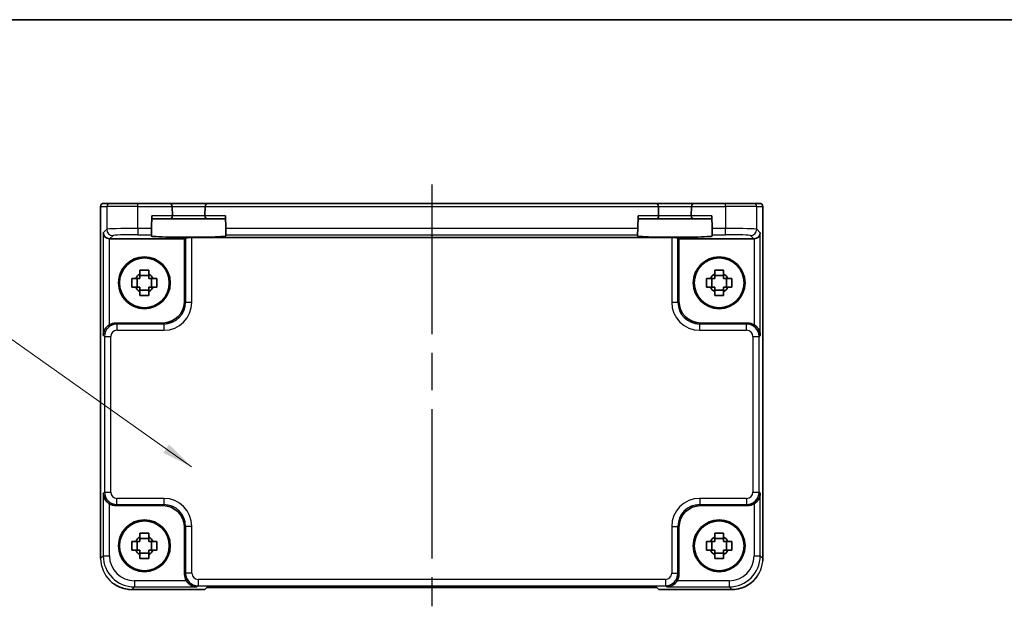
# Model space of a CAD drawing. Units: millimetres. Extents: x 29 to 3774, y 16 to 859.
# Drawn here: x 1272 to 1430, y 765 to 859 of the extents above; entities that cross this region are included whole.
import ezdxf

# ---------------------------------------------------------------- set-up
doc = ezdxf.new("R2010")
doc.units = ezdxf.units.MM
doc.header["$LTSCALE"] = 2
doc.linetypes.add('AM_ISO08W050', pattern=[18, 12, -1.5, 3, -1.5])
for name, color, linetype, lineweight in [('AM_7', 4, 'AM_ISO08W050', 25), ('Border (ISO)', 7, 'Continuous', 35), ('Symbol (ISO)', 7, 'Continuous', 18), ('Visible (ISO)', 7, 'Continuous', 35), ('Visible Narrow (ISO)', 7, 'Continuous', 25)]:
    doc.layers.add(name, color=color, linetype=linetype, lineweight=lineweight)
doc.styles.add('Note Text (TK)', font='txt')
doc.dimstyles.new('Default - Method 1b (TK)$7', dxfattribs={"dimscale": 2, "dimtxt": 2.5, "dimasz": 2.5, "dimexe": 1, "dimexo": 1.5, "dimgap": 1, "dimtad": 1, "dimtoh": 1, "dimrnd": 1e-08, "dimdsep": 46, "dimtxsty": 'Note Text (TK)', "dimcen": 0.09, "dimdle": 5, "dimclrd": 100, "dimclre": 100, "dimclrt": 7, "dimadec": 1, "dimazin": 1, "dimtfac": 1, "dimtmove": 0, "dimatfit": 3, "dimfxl": 1, "dimtolj": 1, "dimlwd": -1, "dimlwe": -1, "dimarcsym": 0})

# ---------------------------------------------------------------- blocks, each defined once
blk = doc.blocks.new('図面枠 tk図枠')
at = {"layer": 'Border (ISO)'}
blk.add_line((14.5, 289), (405.5, 289), dxfattribs=at)

msp = doc.modelspace()

# ---------------------------------------------------------------- linework, layer by layer
at = {"layer": 'AM_7'}
msp.add_line((1338.4295, 832.5317), (1338.4295, 764.874), dxfattribs=at)
at = {"layer": 'Visible (ISO)'}
for p, q in [((1285.8151, 829.5317), (1285.8154, 829.5317)), ((1286.798, 829.5317), (1285.8154, 829.5317)), ((1286.798, 829.5317), (1291.2953, 829.5317)), ((1296.277, 829.5317), (1291.2953, 829.5317)), ((1302.5821, 829.5317), (1296.277, 829.5317)), ((1374.277, 829.5317), (1302.5821, 829.5317)), ((1380.5821, 829.5317), (1374.277, 829.5317)), ((1385.5638, 829.5317), (1380.5821, 829.5317)), ((1385.5638, 829.5317), (1390.061, 829.5317)), ((1391.0437, 829.5317), (1390.061, 829.5317)), ((1391.0437, 829.5317), (1391.044, 829.5317)), ((1285.3151, 772.5648), (1285.3151, 829.0317)), ((1296.7768, 829.0448), (1296.7772, 829.0317)), ((1296.8161, 827.5448), (1296.7772, 829.0317)), ((1302.0819, 829.0317), (1302.043, 827.5448)), ((1302.0819, 829.0317), (1302.0823, 829.0448)), ((1374.7768, 829.0448), (1374.7772, 829.0317)), ((1374.8161, 827.5448), (1374.7772, 829.0317)), ((1380.0819, 829.0317), (1380.043, 827.5448)), ((1380.0819, 829.0317), (1380.0823, 829.0448)), ((1391.544, 829.0317), (1391.544, 772.5648)), ((1293.4733, 825.5028), (1293.5264, 827.5317)), ((1293.5133, 827.0317), (1296.3163, 827.0317)), ((1296.3163, 827.0317), (1302.5428, 827.0317)), ((1302.5428, 827.0317), (1305.3457, 827.0317)), ((1305.3858, 825.5028), (1305.3327, 827.5317)), ((1371.4733, 825.5028), (1371.5264, 827.5317)), ((1371.5133, 827.0317), (1374.3163, 827.0317)), ((1374.3163, 827.0317), (1380.5428, 827.0317)), ((1380.5428, 827.0317), (1383.3457, 827.0317)), ((1383.3858, 825.5028), (1383.3327, 827.5317)), ((1293.4416, 824.2927), (1293.4471, 824.5034)), ((1293.4733, 825.5028), (1293.4471, 824.5034)), ((1305.412, 824.5034), (1305.3858, 825.5028)), ((1305.412, 824.5034), (1305.4175, 824.2927)), ((1371.4416, 824.2927), (1371.4471, 824.5034)), ((1371.4733, 825.5028), (1371.4471, 824.5034)), ((1383.412, 824.5034), (1383.3858, 825.5028)), ((1383.412, 824.5034), (1383.4175, 824.2927)), ((1298.7795, 823.8317), (1286.7608, 823.8317)), ((1298.9449, 823.9971), (1298.7795, 823.8317)), ((1298.7795, 813.8296), (1298.7795, 823.8317)), ((1376.9148, 824.0308), (1299.9443, 824.0308)), ((1377.9142, 823.9971), (1378.0795, 823.8317)), ((1378.0795, 823.8317), (1378.0795, 813.8296)), ((1390.0982, 823.8317), (1378.0795, 823.8317)), ((1291.6129, 818.7924), (1291.6129, 818.1735)), ((1293.0462, 818.1735), (1293.0462, 818.7924)), ((1383.8129, 818.7924), (1383.8129, 818.1735)), ((1385.2462, 818.1735), (1385.2462, 818.7924)), ((1290.9377, 817.4984), (1290.3189, 817.4984)), ((1291.1728, 817.4984), (1291.1728, 816.0651)), ((1293.0462, 817.9385), (1291.6129, 817.9385)), ((1293.4863, 817.4984), (1293.4863, 816.0651)), ((1294.3402, 817.4984), (1293.7213, 817.4984)), ((1383.1377, 817.4984), (1382.5189, 817.4984)), ((1383.3728, 817.4984), (1383.3728, 816.0651)), ((1385.2462, 817.9385), (1383.8129, 817.9385)), ((1385.6863, 817.4984), (1385.6863, 816.0651)), ((1386.5402, 817.4984), (1385.9213, 817.4984)), ((1290.3189, 816.0651), (1290.9377, 816.0651)), ((1291.6129, 815.625), (1293.0462, 815.625)), ((1291.6129, 815.3899), (1291.6129, 814.7711)), ((1293.0462, 814.7711), (1293.0462, 815.3899)), ((1293.7213, 816.0651), (1294.3402, 816.0651)), ((1382.5189, 816.0651), (1383.1377, 816.0651)), ((1383.8129, 815.625), (1385.2462, 815.625)), ((1383.8129, 815.3899), (1383.8129, 814.7711)), ((1385.2462, 814.7711), (1385.2462, 815.3899)), ((1385.9213, 816.0651), (1386.5402, 816.0651)), ((1287.7602, 810.3317), (1295.2817, 810.3317)), ((1381.5774, 810.3317), (1389.0989, 810.3317)), ((1295.2817, 781.0317), (1287.7602, 781.0317)), ((1389.0989, 781.0317), (1381.5774, 781.0317)), ((1298.7795, 770.0124), (1298.7795, 777.5339)), ((1378.0795, 777.5339), (1378.0795, 770.0124)), ((1291.6129, 776.5924), (1291.6129, 775.9735)), ((1293.0462, 775.7385), (1291.6129, 775.7385)), ((1293.0462, 775.9735), (1293.0462, 776.5924)), ((1383.8129, 776.5924), (1383.8129, 775.9735)), ((1385.2462, 775.7385), (1383.8129, 775.7385)), ((1385.2462, 775.9735), (1385.2462, 776.5924)), ((1290.9377, 775.2984), (1290.3189, 775.2984)), ((1291.1728, 775.2984), (1291.1728, 773.8651)), ((1293.4863, 775.2984), (1293.4863, 773.8651)), ((1294.3402, 775.2984), (1293.7213, 775.2984)), ((1383.1377, 775.2984), (1382.5189, 775.2984)), ((1383.3728, 775.2984), (1383.3728, 773.8651)), ((1385.6863, 775.2984), (1385.6863, 773.8651)), ((1386.5402, 775.2984), (1385.9213, 775.2984)), ((1290.3189, 773.8651), (1290.9377, 773.8651)), ((1291.6129, 773.425), (1293.0462, 773.425)), ((1291.6129, 773.1899), (1291.6129, 772.5711)), ((1293.0462, 772.5711), (1293.0462, 773.1899)), ((1293.7213, 773.8651), (1294.3402, 773.8651)), ((1382.5189, 773.8651), (1383.1377, 773.8651)), ((1383.8129, 773.425), (1385.2462, 773.425)), ((1383.8129, 773.1899), (1383.8129, 772.5711)), ((1385.2462, 772.5711), (1385.2462, 773.1899)), ((1385.9213, 773.8651), (1386.5402, 773.8651)), ((1302.0157, 767.5679), (1302.3218, 767.874)), ((1302.3218, 767.874), (1374.5373, 767.874)), ((1374.5373, 767.874), (1374.8434, 767.5679)), ((1302.0151, 767.5673), (1290.3126, 767.5673)), ((1302.0157, 767.5679), (1302.0151, 767.5673)), ((1374.844, 767.5673), (1374.8434, 767.5679)), ((1386.5464, 767.5673), (1374.844, 767.5673)), ((1386.5464, 767.5673), (1386.5464, 767.5673))]:
    msp.add_line(p, q, dxfattribs=at)
for centre, radius in [((1292.3295, 816.7817), 4.15), ((1292.3295, 816.7817), 4.0013), ((1384.5295, 816.7817), 4.15), ((1384.5295, 816.7817), 4.0013), ((1292.3295, 774.5817), 4.15), ((1384.5295, 774.5817), 4.15), ((1292.3295, 774.5817), 4.0013), ((1384.5295, 774.5817), 4.0013)]:
    msp.add_circle(centre, radius, dxfattribs=at)
for centre, radius, start, end in [((1285.8151, 829.0317), 0.5, 90, 180), ((1296.277, 829.0317), 0.5, 1.5, 90), ((1302.5821, 829.0317), 0.5, 90, 178.5), ((1374.277, 829.0317), 0.5, 1.5, 90), ((1380.5821, 829.0317), 0.5, 90, 178.5), ((1391.044, 829.0317), 0.5, 0, 90), ((1296.3163, 827.5317), 0.5, 270, 0), ((1296.3163, 827.5317), 0.5, 0, 1.5), ((1302.5428, 827.5317), 0.5, 178.5, 180), ((1302.5428, 827.5317), 0.5, 180, 270), ((1374.3163, 827.5317), 0.5, 270, 0), ((1374.3163, 827.5317), 0.5, 0, 1.5), ((1380.5428, 827.5317), 0.5, 178.5, 180), ((1380.5428, 827.5317), 0.5, 180, 270), ((1292.3295, 816.7817), 1.5655, 117.245031, 152.754969), ((1292.3295, 816.7817), 1.5655, 27.245031, 62.754969), ((1384.5295, 816.7817), 1.5655, 117.245031, 152.754969), ((1384.5295, 816.7817), 1.5655, 27.245031, 62.754969), ((1292.3295, 816.7817), 1.5655, 207.245031, 242.754969), ((1292.3295, 816.7817), 1.5655, 297.245031, 332.754969), ((1384.5295, 816.7817), 1.5655, 207.245031, 242.754969), ((1384.5295, 816.7817), 1.5655, 297.245031, 332.754969), ((1292.3295, 774.5817), 1.5655, 117.245031, 152.754969), ((1292.3295, 774.5817), 1.5655, 27.245031, 62.754969), ((1384.5295, 774.5817), 1.5655, 117.245031, 152.754969), ((1384.5295, 774.5817), 1.5655, 27.245031, 62.754969), ((1292.3295, 774.5817), 1.5655, 207.245031, 242.754969), ((1292.3295, 774.5817), 1.5655, 297.245031, 332.754969), ((1384.5295, 774.5817), 1.5655, 207.245031, 242.754969), ((1384.5295, 774.5817), 1.5655, 297.245031, 332.754969)]:
    msp.add_arc(centre, radius, start, end, dxfattribs=at)
for centre, major_axis, ratio, start_param, end_param in [((1286.7271, 824.7974), (-0.9303, 0.3853), 0.95183329, 0.41045687, 1.94634661), ((1390.1319, 824.7974), (0.9303, 0.3853), 0.95183329, 4.3368387, 5.87272844), ((1286.7621, 824.8323), (-0.708, -0.708), 0.99878277, 0.75110057, 0.78478918), ((1299.4295, 824.2925), (-5.9879, 0), 0.03492078, 6.28227087, 9.42569239), ((1299.9443, 823.9959), (1, 0), 0.03492077, 1.57079633, 3.10668607), ((1377.4295, 824.2925), (-5.9879, 0), 0.03492078, 6.28227088, 9.42569239), ((1376.9148, 823.9959), (1, 0), 0.03492077, 0.03490659, 1.57079633), ((1390.097, 824.8323), (0.708, -0.708), 0.99878277, 5.49839613, 5.53208474), ((1295.2774, 813.8339), (2.4779, -2.4779), 0.99878277, 5.49839613, 7.06797448), ((1381.5817, 813.8339), (-2.4779, -2.4779), 0.99878277, 5.49839613, 7.06797448), ((1287.7627, 808.3305), (-1.4159, 1.4159), 0.99878277, 5.49839613, 6.04104615), ((1389.0964, 808.3305), (1.4159, 1.4159), 0.99878277, 0.24213916, 0.78478918), ((1287.7627, 783.033), (-1.4159, -1.4159), 0.99878277, 0.24213916, 0.78478918), ((1295.2774, 777.5296), (2.4779, 2.4779), 0.99878277, 5.49839613, 7.06797448), ((1381.5817, 777.5296), (-2.4779, 2.4779), 0.99878277, 5.49839613, 7.06797448), ((1389.0964, 783.033), (1.4159, -1.4159), 0.99878277, 5.49839613, 6.04104615), ((1300.7808, 770.0149), (-1.4159, -1.4159), 0.99878277, 5.49839613, 6.04104615), ((1376.0783, 770.0149), (1.4159, -1.4159), 0.99878277, 0.24213916, 0.78478918)]:
    msp.add_ellipse(centre, major_axis=major_axis, ratio=ratio, start_param=start_param, end_param=end_param, dxfattribs=at)
for points, knots in [([(1291.6129, 818.7924), (1291.8597, 818.7997), (1292.1032, 818.8031), (1292.3295, 818.8031), (1292.5559, 818.8031), (1292.7994, 818.7997), (1293.0462, 818.7924)], [8.730047008, 8.730047008, 8.730047008, 8.730047008, 8.797950175, 8.797950175, 8.797950175, 8.865853341, 8.865853341, 8.865853341, 8.865853341]), ([(1383.8129, 818.7924), (1384.0597, 818.7997), (1384.3032, 818.8031), (1384.5295, 818.8031), (1384.7559, 818.8031), (1384.9994, 818.7997), (1385.2462, 818.7924)], [8.730047008, 8.730047008, 8.730047008, 8.730047008, 8.797950175, 8.797950175, 8.797950175, 8.865853341, 8.865853341, 8.865853341, 8.865853341]), ([(1290.3189, 816.0651), (1290.3116, 816.3119), (1290.3082, 816.5554), (1290.3082, 816.7817), (1290.3082, 817.0081), (1290.3116, 817.2516), (1290.3189, 817.4984)], [-0.067903167, -0.067903167, -0.067903167, -0.067903167, 0, 0, 0, 0.067903167, 0.067903167, 0.067903167, 0.067903167]), ([(1294.3402, 817.4984), (1294.3475, 817.2516), (1294.3509, 817.0081), (1294.3509, 816.7817), (1294.3509, 816.5554), (1294.3475, 816.3119), (1294.3402, 816.0651)], [-0.067903167, -0.067903167, -0.067903167, -0.067903167, 0, 0, 0, 0.067903167, 0.067903167, 0.067903167, 0.067903167]), ([(1382.5189, 816.0651), (1382.5116, 816.3119), (1382.5082, 816.5554), (1382.5082, 816.7817), (1382.5082, 817.0081), (1382.5116, 817.2516), (1382.5189, 817.4984)], [-0.067903167, -0.067903167, -0.067903167, -0.067903167, 0, 0, 0, 0.067903167, 0.067903167, 0.067903167, 0.067903167]), ([(1386.5402, 817.4984), (1386.5475, 817.2516), (1386.5509, 817.0081), (1386.5509, 816.7817), (1386.5509, 816.5554), (1386.5475, 816.3119), (1386.5402, 816.0651)], [-0.067903167, -0.067903167, -0.067903167, -0.067903167, 0, 0, 0, 0.067903167, 0.067903167, 0.067903167, 0.067903167]), ([(1293.0462, 814.7711), (1292.7994, 814.7637), (1292.5559, 814.7603), (1292.3295, 814.7603), (1292.1032, 814.7603), (1291.8597, 814.7637), (1291.6129, 814.7711)], [8.730047008, 8.730047008, 8.730047008, 8.730047008, 8.797950175, 8.797950175, 8.797950175, 8.865853341, 8.865853341, 8.865853341, 8.865853341]), ([(1385.2462, 814.7711), (1384.9994, 814.7637), (1384.7559, 814.7603), (1384.5295, 814.7603), (1384.3032, 814.7603), (1384.0597, 814.7637), (1383.8129, 814.7711)], [8.730047008, 8.730047008, 8.730047008, 8.730047008, 8.797950175, 8.797950175, 8.797950175, 8.865853341, 8.865853341, 8.865853341, 8.865853341]), ([(1286.7271, 810.0442), (1286.6083, 809.9723), (1286.4904, 809.8847), (1286.2701, 809.6822), (1286.1703, 809.5653), (1285.9784, 809.2927), (1285.8859, 809.1099), (1285.7628, 808.7351), (1285.7322, 808.5431), (1285.7277, 808.3667)], [0.541193407, 0.541193407, 0.541193407, 0.541193407, 0.582436339, 0.582436339, 0.627711626, 0.627711626, 0.693082677, 0.693082677, 0.758453727, 0.758453727, 0.758453727, 0.758453727]), ([(1391.1313, 808.3667), (1391.1269, 808.5431), (1391.0962, 808.7351), (1390.9732, 809.1099), (1390.8807, 809.2927), (1390.6888, 809.5653), (1390.5889, 809.6822), (1390.3687, 809.8847), (1390.2508, 809.9723), (1390.1319, 810.0442)], [-0.758543035, -0.758543035, -0.758543035, -0.758543035, -0.693171985, -0.693171985, -0.627800935, -0.627800935, -0.582525648, -0.582525648, -0.541282716, -0.541282716, -0.541282716, -0.541282716]), ([(1285.7277, 782.9968), (1285.7361, 782.6683), (1285.8489, 782.2832), (1286.1255, 781.8543), (1286.23, 781.7237), (1286.4664, 781.497), (1286.5954, 781.3989), (1286.7271, 781.3192)], [0, 0, 0, 0, 0.121708689, 0.121708689, 0.171534026, 0.171534026, 0.217322628, 0.217322628, 0.217322628, 0.217322628]), ([(1390.1319, 781.3192), (1390.2508, 781.3911), (1390.3687, 781.4787), (1390.5889, 781.6813), (1390.6888, 781.7981), (1390.8807, 782.0707), (1390.9732, 782.2536), (1391.0962, 782.6283), (1391.1269, 782.8204), (1391.1313, 782.9968)], [-0.217260319, -0.217260319, -0.217260319, -0.217260319, -0.176017387, -0.176017387, -0.1307421, -0.1307421, -0.06537105, -0.06537105, 0, 0, 0, 0]), ([(1291.6129, 776.5924), (1291.8597, 776.5997), (1292.1032, 776.6031), (1292.3295, 776.6031), (1292.5559, 776.6031), (1292.7994, 776.5997), (1293.0462, 776.5924)], [8.730047008, 8.730047008, 8.730047008, 8.730047008, 8.797950175, 8.797950175, 8.797950175, 8.865853341, 8.865853341, 8.865853341, 8.865853341]), ([(1383.8129, 776.5924), (1384.0597, 776.5997), (1384.3032, 776.6031), (1384.5295, 776.6031), (1384.7559, 776.6031), (1384.9994, 776.5997), (1385.2462, 776.5924)], [8.730047008, 8.730047008, 8.730047008, 8.730047008, 8.797950175, 8.797950175, 8.797950175, 8.865853341, 8.865853341, 8.865853341, 8.865853341]), ([(1290.3189, 773.8651), (1290.3116, 774.1119), (1290.3082, 774.3554), (1290.3082, 774.5817), (1290.3082, 774.8081), (1290.3116, 775.0516), (1290.3189, 775.2984)], [-0.067903167, -0.067903167, -0.067903167, -0.067903167, 0, 0, 0, 0.067903167, 0.067903167, 0.067903167, 0.067903167]), ([(1294.3402, 775.2984), (1294.3475, 775.0516), (1294.3509, 774.8081), (1294.3509, 774.5817), (1294.3509, 774.3554), (1294.3475, 774.1119), (1294.3402, 773.8651)], [-0.067903167, -0.067903167, -0.067903167, -0.067903167, 0, 0, 0, 0.067903167, 0.067903167, 0.067903167, 0.067903167]), ([(1382.5189, 773.8651), (1382.5116, 774.1119), (1382.5082, 774.3554), (1382.5082, 774.5817), (1382.5082, 774.8081), (1382.5116, 775.0516), (1382.5189, 775.2984)], [-0.067903167, -0.067903167, -0.067903167, -0.067903167, 0, 0, 0, 0.067903167, 0.067903167, 0.067903167, 0.067903167]), ([(1386.5402, 775.2984), (1386.5475, 775.0516), (1386.5509, 774.8081), (1386.5509, 774.5817), (1386.5509, 774.3554), (1386.5475, 774.1119), (1386.5402, 773.8651)], [-0.067903167, -0.067903167, -0.067903167, -0.067903167, 0, 0, 0, 0.067903167, 0.067903167, 0.067903167, 0.067903167]), ([(1293.0462, 772.5711), (1292.7994, 772.5637), (1292.5559, 772.5603), (1292.3295, 772.5603), (1292.1032, 772.5603), (1291.8597, 772.5637), (1291.6129, 772.5711)], [8.730047008, 8.730047008, 8.730047008, 8.730047008, 8.797950175, 8.797950175, 8.797950175, 8.865853341, 8.865853341, 8.865853341, 8.865853341]), ([(1385.2462, 772.5711), (1384.9994, 772.5637), (1384.7559, 772.5603), (1384.5295, 772.5603), (1384.3032, 772.5603), (1384.0597, 772.5637), (1383.8129, 772.5711)], [8.730047008, 8.730047008, 8.730047008, 8.730047008, 8.797950175, 8.797950175, 8.797950175, 8.865853341, 8.865853341, 8.865853341, 8.865853341]), ([(1390.6992, 769.786), (1390.6598, 769.7266), (1390.6191, 769.6682), (1390.2613, 769.1777), (1389.8679, 768.7929), (1388.9999, 768.1798), (1388.5154, 767.9419), (1387.5397, 767.643), (1387.0405, 767.5673), (1386.5464, 767.5673)], [0.293333717, 0.293333717, 0.293333717, 0.293333717, 0.314650523, 0.314650523, 0.475490546, 0.475490546, 0.633437458, 0.633437458, 0.781645399, 0.781645399, 0.781645399, 0.781645399]), ([(1289.9161, 767.5837), (1289.5287, 767.6156), (1289.1433, 767.6936), (1288.294, 767.9693), (1287.8306, 768.2001), (1287.417, 768.4926)], [0.039601793, 0.039601793, 0.039601793, 0.039601793, 0.155690683, 0.155690683, 0.307481042, 0.307481042, 0.307481042, 0.307481042]), ([(1299.067, 768.9793), (1299.1389, 768.8605), (1299.2265, 768.7426), (1299.4291, 768.5223), (1299.5459, 768.4224), (1299.8185, 768.2306), (1300.0014, 768.1381), (1300.3761, 768.015), (1300.5682, 767.9844), (1300.7446, 767.9799)], [-0.217260319, -0.217260319, -0.217260319, -0.217260319, -0.176017387, -0.176017387, -0.1307421, -0.1307421, -0.06537105, -0.06537105, 0, 0, 0, 0]), ([(1376.1145, 767.9799), (1376.2921, 767.9844), (1376.4854, 768.0154), (1376.8624, 768.14), (1377.0463, 768.2337), (1377.3185, 768.4269), (1377.434, 768.5262), (1377.6343, 768.7449), (1377.7209, 768.8617), (1377.7921, 768.9793)], [-0.758455746, -0.758455746, -0.758455746, -0.758455746, -0.692651307, -0.692651307, -0.626846868, -0.626846868, -0.582004775, -0.582004775, -0.541194587, -0.541194587, -0.541194587, -0.541194587])]:
    msp.add_open_spline(points, degree=3, knots=knots, dxfattribs=at)
for points, weights in [([(1291.6129, 818.1735), (1291.6129, 817.7637), (1291.6129, 817.4984)], [1.03074466748, 1.22656475141, 1.35956394726]), ([(1293.0462, 817.4984), (1293.0462, 817.7637), (1293.0462, 818.1735)], [1.35956394726, 1.22656475141, 1.03074466748]), ([(1383.8129, 818.1735), (1383.8129, 817.7637), (1383.8129, 817.4984)], [1.03074466748, 1.22656475141, 1.35956394726]), ([(1385.2462, 817.4984), (1385.2462, 817.7637), (1385.2462, 818.1735)], [1.35956394726, 1.22656475141, 1.03074466748]), ([(1291.6129, 817.4984), (1291.3476, 817.4984), (1290.9377, 817.4984)], [1.35956394726, 1.22656475141, 1.03074466748]), ([(1293.7213, 817.4984), (1293.3115, 817.4984), (1293.0462, 817.4984)], [1.03074466748, 1.22656475141, 1.35956394726]), ([(1383.8129, 817.4984), (1383.5476, 817.4984), (1383.1377, 817.4984)], [1.35956394726, 1.22656475141, 1.03074466748]), ([(1385.9213, 817.4984), (1385.5115, 817.4984), (1385.2462, 817.4984)], [1.03074466748, 1.22656475141, 1.35956394726]), ([(1290.9377, 816.0651), (1291.3476, 816.0651), (1291.6129, 816.0651)], [1.03074466748, 1.22656475141, 1.35956394726]), ([(1291.6129, 816.0651), (1291.6129, 815.7998), (1291.6129, 815.3899)], [1.35956394726, 1.22656475141, 1.03074466748]), ([(1293.0462, 815.3899), (1293.0462, 815.7998), (1293.0462, 816.0651)], [1.03074466748, 1.22656475141, 1.35956394726]), ([(1293.0462, 816.0651), (1293.3115, 816.0651), (1293.7213, 816.0651)], [1.35956394726, 1.22656475141, 1.03074466748]), ([(1383.1377, 816.0651), (1383.5476, 816.0651), (1383.8129, 816.0651)], [1.03074466748, 1.22656475141, 1.35956394726]), ([(1383.8129, 816.0651), (1383.8129, 815.7998), (1383.8129, 815.3899)], [1.35956394726, 1.22656475141, 1.03074466748]), ([(1385.2462, 815.3899), (1385.2462, 815.7998), (1385.2462, 816.0651)], [1.03074466748, 1.22656475141, 1.35956394726]), ([(1385.2462, 816.0651), (1385.5115, 816.0651), (1385.9213, 816.0651)], [1.35956394726, 1.22656475141, 1.03074466748]), ([(1291.6129, 775.9735), (1291.6129, 775.5637), (1291.6129, 775.2984)], [1.03074466748, 1.22656475141, 1.35956394726]), ([(1293.0462, 775.2984), (1293.0462, 775.5637), (1293.0462, 775.9735)], [1.35956394726, 1.22656475141, 1.03074466748]), ([(1383.8129, 775.9735), (1383.8129, 775.5637), (1383.8129, 775.2984)], [1.03074466748, 1.22656475141, 1.35956394726]), ([(1385.2462, 775.2984), (1385.2462, 775.5637), (1385.2462, 775.9735)], [1.35956394726, 1.22656475141, 1.03074466748]), ([(1291.6129, 775.2984), (1291.3476, 775.2984), (1290.9377, 775.2984)], [1.35956394726, 1.22656475141, 1.03074466748]), ([(1293.7213, 775.2984), (1293.3115, 775.2984), (1293.0462, 775.2984)], [1.03074466748, 1.22656475141, 1.35956394726]), ([(1383.8129, 775.2984), (1383.5476, 775.2984), (1383.1377, 775.2984)], [1.35956394726, 1.22656475141, 1.03074466748]), ([(1385.9213, 775.2984), (1385.5115, 775.2984), (1385.2462, 775.2984)], [1.03074466748, 1.22656475141, 1.35956394726]), ([(1290.9377, 773.8651), (1291.3476, 773.8651), (1291.6129, 773.8651)], [1.03074466748, 1.22656475141, 1.35956394726]), ([(1291.6129, 773.8651), (1291.6129, 773.5998), (1291.6129, 773.1899)], [1.35956394726, 1.22656475141, 1.03074466748]), ([(1293.0462, 773.1899), (1293.0462, 773.5998), (1293.0462, 773.8651)], [1.03074466748, 1.22656475141, 1.35956394726]), ([(1293.0462, 773.8651), (1293.3115, 773.8651), (1293.7213, 773.8651)], [1.35956394726, 1.22656475141, 1.03074466748]), ([(1383.1377, 773.8651), (1383.5476, 773.8651), (1383.8129, 773.8651)], [1.03074466748, 1.22656475141, 1.35956394726]), ([(1383.8129, 773.8651), (1383.8129, 773.5998), (1383.8129, 773.1899)], [1.35956394726, 1.22656475141, 1.03074466748]), ([(1385.2462, 773.1899), (1385.2462, 773.5998), (1385.2462, 773.8651)], [1.03074466748, 1.22656475141, 1.35956394726]), ([(1385.2462, 773.8651), (1385.5115, 773.8651), (1385.9213, 773.8651)], [1.35956394726, 1.22656475141, 1.03074466748])]:
    msp.add_rational_spline(points, weights, degree=2, dxfattribs=at)
msp.add_open_spline([(1391.544, 772.5648), (1391.544, 772.4308), (1391.5383, 772.2964), (1391.5271, 772.1623)], degree=3, dxfattribs=at)
at = {"layer": 'Visible Narrow (ISO)'}
for p, q in [((1291.2953, 829.0317), (1291.2953, 829.5317)), ((1385.5638, 829.0317), (1385.5638, 829.5317)), ((1285.3157, 829.0317), (1285.3151, 829.0317)), ((1285.3157, 772.5648), (1285.3157, 829.0317)), ((1285.3157, 829.0317), (1286.2983, 829.0317)), ((1286.2983, 829.0317), (1286.2983, 825.368)), ((1291.2953, 829.0317), (1286.2983, 829.0317)), ((1291.2953, 829.0317), (1296.7772, 829.0317)), ((1291.2953, 825.5028), (1291.2953, 829.0317)), ((1296.7768, 829.0448), (1302.0823, 829.0448)), ((1302.0819, 829.0317), (1374.7772, 829.0317)), ((1374.7768, 829.0448), (1380.0823, 829.0448)), ((1380.0819, 829.0317), (1385.5638, 829.0317)), ((1385.5638, 829.0317), (1385.5638, 825.5028)), ((1390.5607, 829.0317), (1385.5638, 829.0317)), ((1390.5607, 829.0317), (1391.5434, 829.0317)), ((1390.5607, 825.368), (1390.5607, 829.0317)), ((1391.544, 829.0317), (1391.5434, 829.0317)), ((1391.5434, 829.0317), (1391.5434, 772.5648)), ((1296.8163, 827.5317), (1293.5264, 827.5317)), ((1302.043, 827.5448), (1296.8161, 827.5448)), ((1305.3327, 827.5317), (1302.0428, 827.5317)), ((1374.8163, 827.5317), (1371.5264, 827.5317)), ((1380.043, 827.5448), (1374.8161, 827.5448)), ((1383.3327, 827.5317), (1380.0428, 827.5317)), ((1286.2983, 825.368), (1285.7277, 824.7974)), ((1285.7277, 824.7974), (1285.7277, 808.3667)), ((1293.4733, 825.5028), (1291.2953, 825.5028)), ((1291.2953, 825.5028), (1291.2953, 824.5034)), ((1291.2953, 824.5034), (1293.4471, 824.5034)), ((1371.4733, 825.5028), (1305.3858, 825.5028)), ((1305.412, 824.5034), (1371.4471, 824.5034)), ((1385.5638, 825.5028), (1383.3858, 825.5028)), ((1383.412, 824.5034), (1385.5638, 824.5034)), ((1385.5638, 824.5034), (1385.5638, 825.5028)), ((1391.1313, 824.7974), (1390.5607, 825.368)), ((1391.1313, 808.3667), (1391.1313, 824.7974)), ((1286.7271, 810.0442), (1286.7271, 823.8323)), ((1286.7608, 823.8317), (1287.2977, 824.3686)), ((1298.9449, 823.9971), (1298.9449, 813.6643)), ((1299.9443, 813.6643), (1299.9443, 824.0308)), ((1376.9148, 824.0308), (1376.9148, 813.6643)), ((1377.9142, 813.6643), (1377.9142, 823.9971)), ((1389.5614, 824.3686), (1390.0982, 823.8317)), ((1390.1319, 823.8323), (1390.1319, 810.0442)), ((1298.9449, 813.6643), (1298.7795, 813.8296)), ((1298.9449, 813.6643), (1299.9443, 813.6643)), ((1376.9148, 813.6643), (1377.9142, 813.6643)), ((1378.0795, 813.8296), (1377.9142, 813.6643)), ((1287.9256, 810.1664), (1287.7602, 810.3317)), ((1295.2817, 810.3317), (1295.447, 810.1664)), ((1381.4121, 810.1664), (1381.5774, 810.3317)), ((1389.0989, 810.3317), (1388.9335, 810.1664)), ((1287.9256, 810.1664), (1287.9256, 809.167)), ((1295.447, 810.1664), (1287.9256, 810.1664)), ((1287.9256, 809.167), (1295.447, 809.167)), ((1295.447, 810.1664), (1295.447, 809.167)), ((1381.4121, 809.167), (1381.4121, 810.1664)), ((1388.9335, 810.1664), (1381.4121, 810.1664)), ((1381.4121, 809.167), (1388.9335, 809.167)), ((1388.9335, 809.167), (1388.9335, 810.1664)), ((1285.9268, 808.1676), (1285.7277, 808.3667)), ((1285.9268, 808.1676), (1285.9268, 783.1959)), ((1285.9268, 808.1676), (1286.9262, 808.1676)), ((1286.9262, 783.1959), (1286.9262, 808.1676)), ((1389.9329, 808.1676), (1390.9323, 808.1676)), ((1389.9329, 808.1676), (1389.9329, 783.1959)), ((1391.1313, 808.3667), (1390.9323, 808.1676)), ((1390.9323, 783.1959), (1390.9323, 808.1676)), ((1285.7277, 782.9968), (1285.9268, 783.1959)), ((1285.7277, 782.9968), (1285.7277, 772.9769)), ((1285.9268, 783.1959), (1286.9262, 783.1959)), ((1287.9256, 781.1971), (1287.9256, 782.1965)), ((1295.447, 782.1965), (1287.9256, 782.1965)), ((1295.447, 782.1965), (1295.447, 781.1971)), ((1381.4121, 782.1965), (1381.4121, 781.1971)), ((1388.9335, 782.1965), (1381.4121, 782.1965)), ((1388.9335, 782.1965), (1388.9335, 781.1971)), ((1389.9329, 783.1959), (1390.9323, 783.1959)), ((1390.9323, 783.1959), (1391.1313, 782.9968)), ((1391.1313, 772.9769), (1391.1313, 782.9968)), ((1286.7271, 772.9769), (1286.7271, 781.3192)), ((1287.7602, 781.0317), (1287.9256, 781.1971)), ((1287.9256, 781.1971), (1295.447, 781.1971)), ((1295.447, 781.1971), (1295.2817, 781.0317)), ((1381.4121, 781.1971), (1388.9335, 781.1971)), ((1381.5774, 781.0317), (1381.4121, 781.1971)), ((1388.9335, 781.1971), (1389.0989, 781.0317)), ((1390.1319, 781.3192), (1390.1319, 772.9769)), ((1298.7795, 777.5339), (1298.9449, 777.6992)), ((1299.9443, 777.6992), (1298.9449, 777.6992)), ((1298.9449, 777.6992), (1298.9449, 770.1778)), ((1299.9443, 770.1778), (1299.9443, 777.6992)), ((1376.9148, 777.6992), (1377.9142, 777.6992)), ((1376.9148, 777.6992), (1376.9148, 770.1778)), ((1377.9142, 770.1778), (1377.9142, 777.6992)), ((1377.9142, 777.6992), (1378.0795, 777.5339)), ((1285.3151, 772.5648), (1285.3157, 772.5648)), ((1285.7277, 772.9769), (1285.3157, 772.5648)), ((1285.7277, 772.9769), (1286.7271, 772.9769)), ((1390.1319, 772.9769), (1391.1313, 772.9769)), ((1391.5434, 772.5648), (1391.1313, 772.9769)), ((1391.5434, 772.5648), (1391.544, 772.5648)), ((1298.9449, 770.1778), (1298.7795, 770.0124)), ((1299.9443, 770.1778), (1298.9449, 770.1778)), ((1376.9148, 770.1778), (1377.9142, 770.1778)), ((1378.0795, 770.0124), (1377.9142, 770.1778)), ((1290.3126, 767.5679), (1290.7247, 767.9799)), ((1290.7247, 768.9793), (1290.7247, 767.9799)), ((1299.067, 768.9793), (1290.7247, 768.9793)), ((1290.7247, 767.9799), (1300.7446, 767.9799)), ((1300.9437, 768.179), (1300.7446, 767.9799)), ((1300.9437, 769.1784), (1300.9437, 768.179)), ((1375.9154, 769.1784), (1300.9437, 769.1784)), ((1300.9437, 768.179), (1375.9154, 768.179)), ((1375.9154, 769.1784), (1375.9154, 768.179)), ((1376.1145, 767.9799), (1375.9154, 768.179)), ((1376.1145, 767.9799), (1386.1344, 767.9799)), ((1386.1344, 768.9793), (1377.7921, 768.9793)), ((1386.1344, 768.9793), (1386.1344, 767.9799)), ((1386.1344, 767.9799), (1386.5464, 767.5679)), ((1290.3126, 767.5673), (1290.3126, 767.5679)), ((1302.0157, 767.5679), (1290.3126, 767.5679)), ((1386.5464, 767.5679), (1374.8434, 767.5679)), ((1386.5464, 767.5679), (1386.5464, 767.5673))]:
    msp.add_line(p, q, dxfattribs=at)
for centre, major_axis, ratio, start_param, end_param in [((1285.8154, 829.0317), (0, 0.5), 0.99939083, 0, 1.57079633), ((1286.798, 829.0317), (0, 0.5), 0.99939083, 0, 1.57079633), ((1390.061, 829.0317), (0, 0.5), 0.99939083, 4.71238898, 6.28318531), ((1391.0437, 829.0317), (0, 0.5), 0.99939083, 4.71238898, 6.28318531), ((1291.2953, 825.3631), (-5, 0), 0.02793662, 4.71238898, 6.24827872), ((1287.2977, 825.368), (-0.7071, 0.7071), 0.99878277, 0.78600715, 2.3555855), ((1291.2953, 824.3638), (4, 0), 0.03492077, 1.57079633, 3.10668607), ((1385.5638, 825.3631), (-5, 0), 0.02793662, 3.17649924, 4.71238898), ((1385.5638, 824.3638), (4, 0), 0.03492077, 0.03490659, 1.57079633), ((1389.5614, 825.368), (0.7071, 0.7071), 0.99878277, 3.9275998, 5.49717816), ((1295.4415, 813.6697), (2.4796, -2.4796), 0.99808896, 5.49839613, 7.06797448), ((1295.4415, 813.6697), (3.1859, -3.1859), 0.99878277, 5.49839613, 7.06797448), ((1381.4175, 813.6697), (-3.1859, -3.1859), 0.99878277, 5.49839613, 7.06797448), ((1381.4175, 813.6697), (-2.4796, -2.4796), 0.99808896, 5.49839613, 7.06797448), ((1287.9268, 808.1664), (-1.4142, 1.4142), 0.99999926, 5.49839613, 7.06797448), ((1287.9268, 808.1664), (-0.708, 0.708), 0.99878277, 5.49839613, 7.06797448), ((1388.9323, 808.1664), (1.4142, 1.4142), 0.99999926, 5.49839613, 7.06797448), ((1388.9323, 808.1664), (0.708, 0.708), 0.99878277, 5.49839613, 7.06797448), ((1287.9268, 783.1971), (-1.4142, -1.4142), 0.99999926, 5.49839613, 7.06797448), ((1287.9268, 783.1971), (-0.708, -0.708), 0.99878277, 5.49839613, 7.06797448), ((1295.4415, 777.6937), (3.1859, 3.1859), 0.99878277, 5.49839613, 7.06797448), ((1381.4175, 777.6937), (-3.1859, 3.1859), 0.99878277, 5.49839613, 7.06797448), ((1388.9323, 783.1971), (0.708, -0.708), 0.99878277, 5.49839613, 7.06797448), ((1388.9323, 783.1971), (1.4142, -1.4142), 0.99999926, 5.49839613, 7.06797448), ((1295.4415, 777.6937), (2.4796, 2.4796), 0.99808896, 5.49839613, 7.06797448), ((1381.4175, 777.6937), (-2.4796, 2.4796), 0.99808896, 5.49839613, 7.06797448), ((1290.3175, 772.5697), (-3.5381, -3.5381), 0.99926901, 5.49839613, 7.06797448), ((1290.7296, 772.9818), (-3.5381, -3.5381), 0.99926901, 5.49839613, 7.06797448), ((1290.7296, 772.9818), (-2.8319, -2.8319), 0.99878277, 5.49839613, 7.06797448), ((1386.1295, 772.9818), (2.8319, -2.8319), 0.99878277, 5.49839613, 7.06797448), ((1386.1295, 772.9818), (3.5381, -3.5381), 0.99926901, 5.49839613, 7.06797448), ((1386.5416, 772.5697), (3.5381, -3.5381), 0.99926901, 5.49839613, 7.06797448), ((1300.9449, 770.179), (-1.4142, -1.4142), 0.99999926, 5.49839613, 7.06797448), ((1300.9449, 770.179), (-0.708, -0.708), 0.99878277, 5.49839613, 7.06797448), ((1375.9142, 770.179), (0.708, -0.708), 0.99878277, 5.49839613, 7.06797448), ((1375.9142, 770.179), (1.4142, -1.4142), 0.99999926, 5.49839613, 7.06797448)]:
    msp.add_ellipse(centre, major_axis=major_axis, ratio=ratio, start_param=start_param, end_param=end_param, dxfattribs=at)

# ---------------------------------------------------------------- block references
at = {"xscale": 3, "yscale": 3, "zscale": 3}
msp.add_blockref('図面枠 tk図枠', (777.5, -8), dxfattribs=at)

# ---------------------------------------------------------------- leaders
at = {"layer": 'Symbol (ISO)', "color": 100, "annotation_type": 0, "has_hookline": 1, "hookline_direction": 1, "text_width": 87.5284}
msp.add_leader([(1299.9095, 787.2798), (1260.7411, 814.9628), (1255.7411, 814.9628)], dimstyle='Default - Method 1b (TK)$7', override={"dimgap": 0, "dimtad": 1}, dxfattribs=at)

doc.saveas('drawing.dxf')
